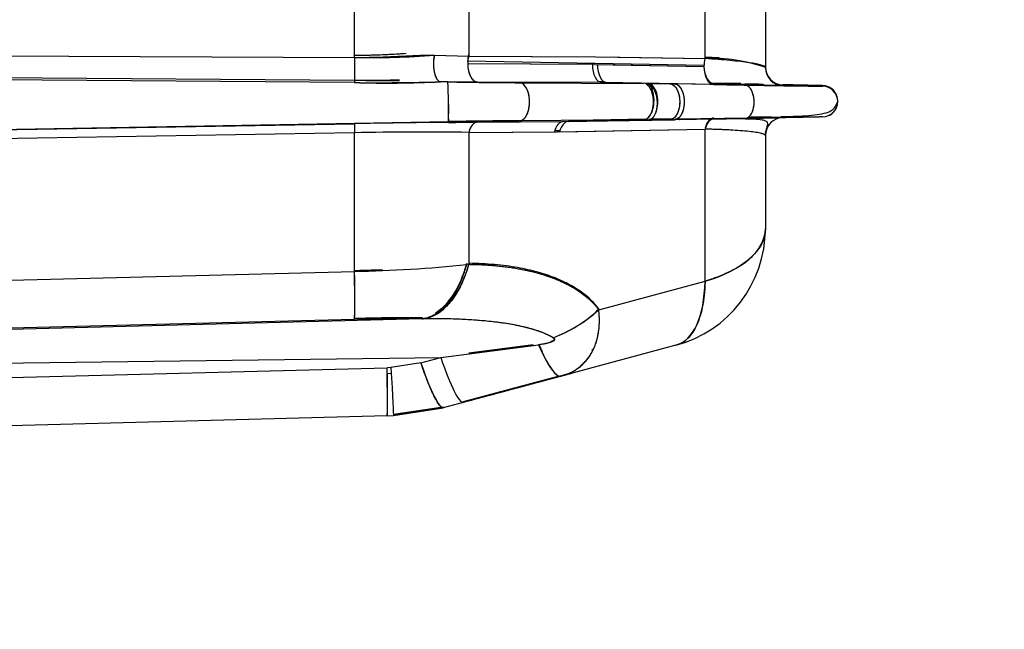
# Model space of a CAD drawing. Units: millimetres. Extents: x 0 to 408, y 0 to 202.
# Drawn here: x 240 to 249, y 116 to 122 of the extents above; entities that cross this region are included whole.
import ezdxf
from ezdxf.enums import TextEntityAlignment as Align
from ezdxf.lldxf.tags import DXFTag

# ---------------------------------------------------------------- set-up
doc = ezdxf.new("R2010")
doc.units = ezdxf.units.MM
doc.layers.add('24883000_TMC60_0', color=7, linetype='Continuous')
doc.layers.add('Predeterminado', color=7, linetype='Continuous')
doc.styles.add('SEACAD_Arial', font='arial.ttf')
tags = doc.linetypes.add('HIDDEN2', pattern=[4.7625, 3.175, -1.5875]).pattern_tags.tags
tags[6:7] = [DXFTag(74, 4), DXFTag(75, 0), DXFTag(340, '0'), DXFTag(46, 0.0), DXFTag(50, 0.0), DXFTag(44, 0.0), DXFTag(45, 0.0)]
tags[4:5] = [DXFTag(74, 4), DXFTag(75, 0), DXFTag(340, '0'), DXFTag(46, 0.0), DXFTag(50, 0.0), DXFTag(44, 0.0), DXFTag(45, 0.0)]
doc.dimstyles.new('SOLE', dxfattribs={"dimtxt": 2.6, "dimasz": 2.08, "dimexe": 1.3, "dimexo": 1.3, "dimgap": 0.65, "dimtad": 1, "dimlfac": 8.333333, "dimdsep": 46, "dimtxsty": 'SEACAD_Arial', "dimblk1": '_SE_FILLED', "dimblk2": '_SE_FILLED', "dimsah": 1, "dimcen": 1.3, "dimadec": 0, "dimazin": 0, "dimtfac": 0.7, "dimtdec": 3, "dimtmove": 0, "dimatfit": 3, "dimfxl": 1, "dimarcsym": 0})

# ---------------------------------------------------------------- blocks, each defined once
blk = doc.blocks.new('SE3')
at = {"layer": '24883000_TMC60_0', "color": 7, "linetype": 'HIDDEN2'}
for p, q in [((242.9729, 121.5343), (242.9729, 122.8235)), ((242.9729, 121.5343), (242.9729, 122.8235)), ((244.1101, 122.8264), (244.1101, 121.5473)), ((244.1101, 122.8264), (244.1101, 121.5473)), ((246.4622, 121.5226), (246.4622, 122.8588)), ((246.4622, 121.5226), (246.4622, 122.8588)), ((247.0622, 122.7942), (247.0622, 121.4339)), ((247.0622, 122.7942), (247.0622, 121.4339)), ((233.2032, 121.5794), (242.9729, 121.5343)), ((233.2032, 121.5794), (242.9729, 121.5343)), ((243.7677, 121.5561), (244.1101, 121.5473)), ((243.7677, 121.5561), (244.1101, 121.5473)), ((244.1101, 121.5473), (245.376, 121.5408)), ((244.1101, 121.5473), (245.3505, 121.541)), ((245.3764, 121.5408), (246.4622, 121.5226)), ((245.4019, 121.5404), (246.4622, 121.5226)), ((245.3659, 121.4629), (244.0999, 121.4694)), ((245.3403, 121.463), (244.0999, 121.4694)), ((246.4513, 121.4538), (244.1011, 121.4964)), ((246.4513, 121.4538), (244.1011, 121.4964)), ((245.3655, 121.4629), (246.4513, 121.4447)), ((245.391, 121.4625), (246.4513, 121.4447)), ((233.2031, 121.3814), (242.9736, 121.3075)), ((233.2031, 121.3814), (242.9736, 121.3075)), ((242.9737, 121.2836), (233.2035, 121.3625)), ((242.9737, 121.2836), (233.2035, 121.3625)), ((244.1969, 121.2893), (243.8288, 121.2919)), ((243.901, 121.2907), (243.8294, 121.2919)), ((243.901, 121.2907), (243.8294, 121.2919)), ((244.1969, 121.2893), (243.8299, 121.2919)), ((245.4374, 121.2829), (244.1969, 121.2893)), ((245.4374, 121.2829), (244.1969, 121.2893)), ((244.6154, 121.2823), (245.8496, 121.2757)), ((244.6154, 121.2823), (245.8496, 121.2757)), ((245.4042, 121.2947), (245.4545, 121.2938)), ((245.4787, 121.286), (245.4177, 121.2871)), ((245.8496, 121.2757), (245.4374, 121.2829)), ((246.5491, 121.2646), (245.4638, 121.2828)), ((246.5491, 121.2646), (245.4888, 121.2824)), ((245.8928, 121.2753), (245.4888, 121.2824)), ((245.8927, 121.2753), (246.1112, 121.2716)), ((245.8927, 121.2753), (246.1112, 121.2716)), ((246.1563, 121.2709), (246.1112, 121.2716)), ((246.1563, 121.2709), (246.1112, 121.2716)), ((246.858, 121.2591), (246.1563, 121.2709)), ((246.858, 121.2591), (246.1563, 121.2709)), ((246.5481, 121.2743), (246.858, 121.2686)), ((247.2391, 121.2605), (247.2391, 121.2539)), ((247.2391, 121.2605), (247.2391, 121.2539)), ((247.6324, 121.2536), (247.6324, 121.2471)), ((247.7822, 121.0945), (247.7822, 121.101)), ((246.1853, 120.9217), (246.8875, 120.9339)), ((247.6324, 120.9419), (247.6324, 120.9418)), ((233.1008, 120.7082), (243.9078, 120.895)), ((233.1008, 120.7082), (243.9078, 120.895)), ((233.2194, 120.7075), (242.9745, 120.8745)), ((233.2194, 120.7075), (242.9745, 120.8745)), ((244.1969, 120.8895), (245.0493, 120.895)), ((244.1969, 120.8895), (245.0493, 120.895)), ((245.8511, 120.9119), (244.6171, 120.9037)), ((245.8511, 120.9119), (244.6171, 120.9037)), ((245.0454, 120.8947), (246.1552, 120.9141)), ((245.0493, 120.895), (246.1139, 120.9136)), ((245.0755, 120.8955), (246.114, 120.9136)), ((245.0762, 120.8952), (245.4714, 120.9024)), ((245.1017, 120.8957), (245.4714, 120.9024)), ((245.1068, 120.9069), (245.8778, 120.9199)), ((245.8733, 120.9191), (245.1735, 120.9074)), ((245.8733, 120.9191), (245.1735, 120.9074)), ((245.8511, 120.9119), (245.8956, 120.9122)), ((245.8511, 120.9119), (245.8956, 120.9122)), ((245.8956, 120.9122), (246.1141, 120.9136)), ((245.8956, 120.9122), (246.1141, 120.9136)), ((245.9089, 120.9204), (246.1269, 120.9241)), ((245.9089, 120.9204), (246.0047, 120.922)), ((246.1358, 120.9235), (245.9214, 120.9199)), ((246.1358, 120.9235), (245.9214, 120.9199)), ((246.0772, 120.9134), (246.1156, 120.9141)), ((246.0772, 120.9134), (246.1156, 120.9141)), ((246.114, 120.9136), (246.1357, 120.9139)), ((246.1141, 120.9136), (246.1577, 120.9141)), ((246.1455, 120.9139), (246.1708, 120.9159)), ((246.8621, 120.9269), (246.1577, 120.9141)), ((246.8621, 120.9269), (246.2048, 120.915)), ((246.205, 120.9157), (246.5491, 120.9219)), ((246.209, 120.9158), (246.5491, 120.9219)), ((242.9729, 120.7847), (233.2178, 120.6177)), ((242.9729, 120.7847), (233.2178, 120.6177)), ((242.9729, 119.4033), (242.9729, 120.7847)), ((242.9729, 119.4033), (242.9729, 120.7847)), ((244.1101, 120.7876), (244.9886, 120.7933)), ((244.1101, 120.7876), (244.9625, 120.7932)), ((244.1101, 120.7876), (244.1101, 119.4742)), ((244.1101, 120.7876), (244.1101, 119.4742)), ((245.0177, 120.8041), (244.9653, 120.8032)), ((245.0177, 120.8041), (244.9653, 120.8032)), ((244.9886, 120.7933), (246.4622, 120.82)), ((245.0149, 120.7938), (246.4622, 120.82)), ((246.4622, 119.3064), (246.4622, 120.82)), ((246.4622, 119.3064), (246.4622, 120.82)), ((247.0622, 120.7554), (247.0622, 120.7612)), ((247.0622, 120.7554), (247.0622, 120.7612)), ((247.0622, 120.7554), (247.0622, 119.8269)), ((247.0622, 120.7554), (247.0622, 119.8269)), ((244.1101, 119.4742), (244.0896, 119.4719)), ((244.1101, 119.4741), (244.0896, 119.4719)), ((239.0132, 119.3026), (242.9729, 119.4033)), ((239.0132, 119.3026), (242.9729, 119.4033)), ((242.9729, 119.4138), (243.0253, 119.415)), ((242.9729, 119.4138), (243.0253, 119.415)), ((245.4044, 119.0224), (246.4622, 119.3064)), ((245.4044, 119.0224), (246.4622, 119.3064)), ((242.9729, 118.9255), (238.9489, 118.8232)), ((242.9729, 118.9255), (238.9489, 118.8232)), ((243.6429, 118.9323), (238.951, 118.8096)), ((243.6429, 118.9323), (238.951, 118.8096)), ((243.0044, 118.9353), (242.9729, 118.9345)), ((243.2399, 118.9303), (243.6429, 118.9408)), ((243.2399, 118.9303), (243.6429, 118.9408)), ((243.6429, 118.9408), (243.6552, 118.941)), ((243.6429, 118.9408), (243.6552, 118.941)), ((243.6429, 118.9323), (243.6552, 118.9324)), ((243.6429, 118.9323), (243.6552, 118.9324)), ((243.8316, 118.5465), (244.8058, 118.6729)), ((243.8316, 118.5465), (244.8058, 118.6729)), ((244.7506, 118.6731), (244.1093, 118.5898)), ((244.7506, 118.6731), (244.1093, 118.5898)), ((246.1728, 118.6678), (245.0292, 118.3608)), ((246.1728, 118.6678), (245.0292, 118.3608)), ((245.3419, 118.6221), (245.335, 118.6219)), ((238.8896, 118.4817), (243.8316, 118.5465)), ((238.8896, 118.4817), (243.8316, 118.5465)), ((243.6333, 118.4934), (243.3359, 118.4463)), ((243.6333, 118.4934), (243.3359, 118.4463)), ((243.6333, 118.4934), (243.8316, 118.5465)), ((243.6333, 118.4934), (243.8316, 118.5465)), ((238.7985, 118.3269), (243.2983, 118.4448)), ((238.7985, 118.3269), (243.2983, 118.4448)), ((243.3359, 118.4463), (243.2983, 118.4448)), ((243.3359, 118.4463), (243.2983, 118.4448)), ((243.2983, 118.3882), (243.3388, 118.3905)), ((245.0655, 118.3764), (245.1368, 118.3955)), ((245.0655, 118.3764), (245.1368, 118.3955)), ((245.0292, 118.3608), (244.0549, 118.0999)), ((245.0292, 118.3608), (244.0549, 118.0999)), ((244.9971, 118.3581), (244.0549, 118.1055)), ((244.0549, 118.0999), (243.8566, 118.0468)), ((244.0416, 118.1019), (244.0549, 118.1055)), ((244.0416, 118.1019), (244.0549, 118.1055)), ((244.0549, 118.0999), (244.0548, 118.0999)), ((243.8566, 118.0523), (243.3603, 117.9804)), ((243.8566, 118.0523), (243.3603, 117.9804)), ((243.3604, 117.9793), (243.8566, 118.0512)), ((243.3604, 117.9793), (243.8566, 118.0512)), ((243.8566, 118.0479), (243.3605, 117.976)), ((243.8566, 118.0479), (243.3605, 117.976)), ((243.361, 117.9683), (243.8566, 118.0468)), ((243.361, 117.9683), (243.8566, 118.0468)), ((243.8566, 118.0468), (243.8566, 118.0468)), ((243.8566, 118.0468), (243.8566, 118.0468)), ((243.2983, 117.9658), (235.2385, 117.7547)), ((243.2983, 117.9658), (237.6152, 117.8169)), ((243.2983, 117.9658), (243.361, 117.9683)), ((243.2983, 117.9658), (243.361, 117.9683))]:
    blk.add_line(p, q, dxfattribs=at)
for centre, radius, start, end in [((243.1564, 129.3609), 7.8288, 268.65709, 274.47835), ((244.4058, 121.469), 0.3059, 165.1703, 179.92966), ((246.5123, 119.8428), 1.6897, 86.95854, 91.69939), ((246.5383, 119.9639), 1.5606, 70.38194, 92.79302), ((247.2422, 121.4405), 0.18, 180.00001, 269.00001), ((247.2422, 121.4405), 0.18, 180, 269), ((247.2422, 121.4339), 0.18, 180, 269), ((247.2422, 121.4339), 0.18, 180.00001, 269.00001), ((243.2558, 133.4209), 12.1167, 268.66532, 270.78338), ((243.207, 141.4017), 20.1194, 269.33552, 271.77265), ((243.3009, 131.6893), 10.4108, 268.19866, 272.90951), ((244.9669, 181.6446), 60.3634, 268.98821, 269.666308), ((244.9589, 180.9624), 59.6811, 268.984334, 269.670184), ((240.3186, 121.0315), 3.5918, 357.82086, 4.13716), ((239.5237, 121.018), 4.3858, 358.39306, 3.56497), ((248.6168, 232.8011), 111.5557, 268.937922, 269.292354), ((245.2736, 19.7069), 101.5741, 89.002409, 89.10622), ((248.8185, 222.7823), 101.5421, 268.89373, 269.330717), ((249.4499, 263.5316), 142.2961, 268.956296, 269.268129), ((245.2736, 19.7069), 101.5741, 88.66934, 88.890452), ((247.6804, 121.2503), 0.0482, 176.11978, 183.88021), ((247.6296, 121.101), 0.1526, 5.31561, 88.95858), ((247.6296, 121.0945), 0.1526, 271.03278, 88.97028), ((247.6296, 121.101), 0.1526, 0.18181, 70.30066), ((247.6296, 121.0945), 0.1526, 289.88524, 359.99783), ((249.1759, -3.5751), 124.5331, 90.945995, 91.050208), ((248.5939, 11.0201), 109.9295, 90.769195, 90.885059), ((248.6191, 9.3938), 111.5559, 90.770877, 90.884379), ((247.2422, 120.7554), 0.18, 90.99999, 179.99999), ((249.1759, -3.5751), 124.5331, 90.812531, 90.900962), ((243.8353, 120.8145), 0.863, 176.01467, 181.98209), ((245.0228, 3.2), 117.6924, 90.402072, 90.997247), ((245.0251, 3.018), 117.8744, 90.402531, 90.996787), ((238.091, 121.1168), 5.8211, 357.73296, 357.81503), ((245.0977, 53.0087), 67.8967, 90.405582, 91.004194), ((245.0835, 54.1628), 66.7425, 90.400406, 91.009369), ((247.2422, 120.7612), 0.18, 142.67185, 180), ((247.2422, 120.7554), 0.18, 141.32638, 180), ((243.6329, 84.6889), 36.1018, 89.24273, 91.04758), ((243.6331, 84.6234), 36.1673, 89.24437, 91.04594), ((245.8622, 119.8269), 1.2, 284.99999, 0), ((245.8622, 119.8269), 1.2, 284.99999, 360), ((242.7351, 132.3852), 12.9841, 271.04959, 275.98809), ((242.7325, 132.4268), 13.0258, 271.0575, 275.98017), ((236.0006, 119.1742), 6.9765, 359.65884, 1.96857), ((242.7395, 132.4667), 13.0549, 271.25454, 272.24554), ((242.7394, 132.4679), 13.0561, 271.25475, 272.24564), ((244.4441, 120.0775), 1.4267, 290.74847, 312.30651), ((236.0006, 119.1742), 6.9765, 358.03143, 358.30741), ((243.5166, 98.2345), 20.6982, 89.65038, 91.50524), ((243.5169, 98.2038), 20.7289, 89.65176, 91.50387), ((243.4957, 99.174), 19.7674, 89.57335, 91.42433), ((243.4959, 99.1475), 19.7939, 89.57459, 91.42309), ((237.4959, 118.1776), 5.8062, 357.92131, 2.07869), ((244.8036, 119.3336), 0.9938, 281.94913, 287.37508)]:
    blk.add_arc(centre, radius, start, end, dxfattribs=at)
for centre, major_axis, ratio, start_param, end_param in [((242.9776, 121.4442), (0.0013, 0.18), 0.034371, 1.046627, 2.672699), ((242.9776, 121.4442), (0.0013, 0.18), 0.034371, 1.046627, 2.672699), ((244.2001, 121.4966), (-0.0033, -0.18), 0.560392, 4.350844, 4.723378), ((244.2001, 121.4692), (0.0009, 0.18), 0.556611, 1.124962, 1.5728), ((246.5522, 121.4445), (-0.003, -0.18), 0.56042, 4.273081, 4.720963), ((246.5522, 121.4445), (-0.003, -0.18), 0.560421, 4.273081, 4.720963), ((244.2001, 121.4966), (0.0033, 0.18), 0.560392, 1.581785, 1.723293), ((244.2001, 121.4692), (-0.0009, -0.18), 0.556611, 4.714393, 6.260976), ((245.4405, 121.4629), (-0.0009, -0.18), 0.556611, 4.714393, 6.260976), ((245.4919, 121.4623), (-0.003, -0.18), 0.560421, 4.720963, 6.274365), ((246.5522, 121.4445), (-0.003, -0.18), 0.560421, 4.720963, 6.281978), ((246.5522, 121.4445), (-0.003, -0.18), 0.560421, 4.720963, 6.281978), ((246.5522, 121.4539), (0.0033, 0.18), 0.560392, 1.628373, 3.1428), ((242.9776, 120.6946), (-0.0031, 0.18), 0.020339, 0.016454, 1.045963), ((244.2001, 120.7095), (-0.0012, 0.18), 0.552728, 0.019741, 1.118508), ((244.2001, 120.7095), (-0.0012, 0.18), 0.552728, 0.019741, 1.118508), ((244.2001, 120.711), (-0.003, 0.18), 0.54881, 0.760103, 1.11453), ((245.0525, 120.7151), (-0.0012, 0.18), 0.552728, 0.019741, 1.117568), ((245.1049, 120.7157), (-0.0033, 0.18), 0.548781, 0.005681, 1.111204), ((246.5522, 120.7419), (0.0033, -0.18), 0.548781, 3.140397, 4.25373), ((246.5522, 120.7419), (0.0033, -0.18), 0.548781, 3.229698, 4.25373), ((246.5522, 120.7505), (-0.003, 0.18), 0.54881, 0.069412, 0.310487), ((245.8622, 119.8269), (1.2, 0), 0.500866, 5.235988, 6.283185), ((243.6301, 119.8906), (-0.0111, -0.9599), 0.558737, 0.067585, 1.128581), ((243.6178, 119.8907), (-0.0072, -0.96), 0.548698, 0.203244, 1.123536), ((243.6178, 119.8991), (-0.0085, -0.96), 0.548685, 0.326914, 1.125929), ((242.9478, 119.8839), (0.0244, -0.9597), 0.015536, 0.051348, 1.045814), ((242.9478, 119.8839), (0.0244, -0.9597), 0.015536, 0.051348, 1.045814), ((245.8622, 119.8269), (-0.3111, 1.159), 0.443048, 3.140515, 4.131737), ((244.9244, 119.4388), (-0.7673, -0.5769), 0.653519, 1.14347, 1.710207), ((244.9244, 119.445), (0.7679, 0.5761), 0.652308, -1.472598, -1.4298), ((244.7807, 119.294), (0.2486, -0.9272), 0.179574, -0.896612, -0.782172), ((244.7807, 119.294), (0.2486, -0.9272), 0.179574, -0.896612, -0.782172), ((244.7807, 119.2881), (-0.2483, 0.9273), 0.180084, 2.246945, 3.032742), ((244.7807, 119.2881), (-0.2483, 0.9273), 0.180084, 2.246945, 3.142575), ((243.6081, 118.9741), (-0.2484, 0.9273), 0.11962, 2.083369, 3.142566), ((243.8064, 119.0272), (-0.2484, 0.9273), 0.11962, 2.083369, 3.142566), ((243.8064, 119.0272), (-0.2484, 0.9273), 0.11962, 2.083369, 3.142566), ((243.2731, 118.9255), (-0.0251, 0.9597), 0.015085, 3.140593, 4.187395), ((243.2731, 118.9255), (-0.0251, 0.9597), 0.015085, 3.140593, 4.187395), ((243.2511, 119.7663), (0.0471, -1.7994), 0.009541, 0.001, 0.698079), ((243.3107, 118.927), (-0.0502, 0.9587), 0.000052, 2.095987, 3.142591), ((243.3107, 118.927), (-0.0502, 0.9587), 0.000052, 2.095987, 3.142591)]:
    blk.add_ellipse(centre, major_axis=major_axis, ratio=ratio, start_param=start_param, end_param=end_param, dxfattribs=at)
for points, degree, knots in [([(243.4857, 121.5717), (243.4636, 121.5703), (243.4085, 121.5669), (243.3127, 121.5614), (243.2082, 121.5569), (243.0926, 121.5536), (243.0174, 121.5536), (242.9729, 121.5536)], 3, [0.4227011, 0.4227011, 0.4227011, 0.4227011, 0.4986225, 0.6120275, 0.7487785, 0.8513571, 1, 1, 1, 1]), ([(243.4857, 121.5717), (243.462, 121.5702), (243.4382, 121.5688), (243.3782, 121.5652), (243.3419, 121.5631), (243.2688, 121.5595), (243.2319, 121.5579), (243.1213, 121.5542), (243.0472, 121.5531), (242.9729, 121.5536)], 3, [0.4170546, 0.4170546, 0.4170546, 0.4170546, 0.5, 0.5, 0.625, 0.625, 0.75, 0.75, 1, 1, 1, 1]), ([(242.9729, 121.5343), (242.9885, 121.5342), (243.0186, 121.534), (243.0623, 121.5342), (243.1031, 121.5347), (243.141, 121.5354), (243.2017, 121.5368), (243.2805, 121.5395), (243.3826, 121.5442), (243.4792, 121.5489), (243.5683, 121.5531), (243.6437, 121.5556), (243.708, 121.5569), (243.7483, 121.5563), (243.7677, 121.5561)], 3, [0, 0, 0, 0, 0.057082, 0.110633, 0.160653, 0.207142, 0.2501, 0.384468, 0.498862, 0.630847, 0.748237, 0.838433, 0.922315, 1, 1, 1, 1]), ([(243.7677, 121.5561), (243.7664, 121.5495), (243.7635, 121.5355), (243.7604, 121.5113), (243.7586, 121.4828), (243.7587, 121.4503), (243.7616, 121.4151), (243.7675, 121.3823), (243.7754, 121.3548), (243.7839, 121.334), (243.7928, 121.3183), (243.8015, 121.3071), (243.8097, 121.2996), (243.8172, 121.2951), (243.8238, 121.2926), (243.828, 121.2921), (243.8294, 121.2919)], 3, [0, 0, 0, 0, 0.059353, 0.127871, 0.206228, 0.294725, 0.39302, 0.49988, 0.587416, 0.668258, 0.741707, 0.80754, 0.865879, 0.917079, 0.961613, 1, 1, 1, 1]), ([(243.7677, 121.5561), (243.7627, 121.5335), (243.7591, 121.5053), (243.7586, 121.4588), (243.7593, 121.4427), (243.7625, 121.4109), (243.765, 121.3953), (243.7718, 121.3665), (243.776, 121.3532), (243.7856, 121.3305), (243.7909, 121.3211), (243.8076, 121.2989), (243.8194, 121.2925), (243.8294, 121.2919)], 3, [0, 0, 0, 0, 0.25, 0.25, 0.375, 0.375, 0.5, 0.5, 0.625, 0.625, 0.75, 0.75, 1, 1, 1, 1]), ([(246.4622, 121.5317), (246.5076, 121.5288), (246.5512, 121.5257), (246.5957, 121.5222), (246.5986, 121.522), (246.6016, 121.5218)], 3, [0, 0, 0, 0, 0.125, 0.125, 0.1338769, 0.1338769, 0.1338769, 0.1338769]), ([(247.0622, 121.4339), (247.0622, 121.4377), (247.0588, 121.4417), (247.0451, 121.4496), (247.0349, 121.4536), (247.0078, 121.4616), (246.9909, 121.4656), (246.9508, 121.4736), (246.9276, 121.4775), (246.8753, 121.4853), (246.8461, 121.4891), (246.7824, 121.4965), (246.7478, 121.5001), (246.6737, 121.507), (246.6343, 121.5104), (246.5512, 121.5167), (246.5076, 121.5198), (246.4622, 121.5226)], 3, [0, 0, 0, 0, 0.125, 0.125, 0.25, 0.25, 0.375, 0.375, 0.5, 0.5, 0.625, 0.625, 0.75, 0.75, 0.875, 0.875, 1, 1, 1, 1]), ([(244.0999, 121.4694), (244.0998, 121.4464), (244.1022, 121.4221), (244.1127, 121.3767), (244.1208, 121.3557), (244.1403, 121.3221), (244.1517, 121.3095), (244.1747, 121.2934), (244.1863, 121.2897), (244.1969, 121.2893)], 3, [0, 0, 0, 0, 0.25, 0.25, 0.5, 0.5, 0.75, 0.75, 1, 1, 1, 1]), ([(242.9736, 121.3075), (242.9998, 121.3073), (243.0521, 121.3068), (243.1301, 121.307), (243.2217, 121.3079), (243.3189, 121.3096), (243.3901, 121.3114), (243.4215, 121.3122)], 3, [0, 0, 0, 0, 0.0840691, 0.1674706, 0.2502313, 0.3782292, 0.4797887, 0.4797887, 0.4797887, 0.4797887]), ([(244.6171, 120.9037), (244.634, 120.9044), (244.656, 120.913), (244.6977, 120.9742), (244.7155, 121.0312), (244.7149, 121.1544), (244.6967, 121.2115), (244.6544, 121.2728), (244.6323, 121.2815), (244.6154, 121.2823)], 3, [0, 0, 0, 0, 0.25, 0.25, 0.5, 0.5, 0.75, 0.75, 1, 1, 1, 1]), ([(245.8511, 120.9119), (245.8679, 120.9126), (245.8897, 120.9208), (245.9311, 120.9796), (245.9488, 121.0344), (245.9483, 121.1529), (245.9302, 121.2077), (245.8883, 121.2666), (245.8664, 121.275), (245.8712, 121.2755)], 3, [0, 0, 0, 0, 0.25, 0.25, 0.5, 0.5, 0.75, 0.75, 1, 1, 1, 1]), ([(245.8956, 120.9122), (245.9123, 120.9129), (245.9342, 120.9211), (245.9756, 120.9801), (245.9933, 121.0354), (245.9923, 121.1544), (245.9738, 121.2092), (245.9313, 121.2673), (245.9094, 121.275), (245.8712, 121.2755)], 3, [0, 0, 0, 0, 0.25, 0.25, 0.5, 0.5, 0.75, 0.75, 1, 1, 1, 1]), ([(246.1112, 121.2716), (246.1277, 121.2713), (246.1494, 121.2637), (246.1912, 121.2065), (246.2095, 121.1524), (246.2104, 121.0351), (246.193, 120.9806), (246.1521, 120.9224), (246.1306, 120.9143), (246.114, 120.9136)], 3, [0, 0, 0, 0, 0.25, 0.25, 0.5, 0.5, 0.75, 0.75, 1, 1, 1, 1]), ([(246.1563, 121.2709), (246.1727, 121.2706), (246.1943, 121.263), (246.2362, 121.2056), (246.2544, 121.1512), (246.2549, 121.0335), (246.2371, 120.9792), (246.1957, 120.9219), (246.1742, 120.9144), (246.1576, 120.9141)], 3, [0, 0, 0, 0, 0.25, 0.25, 0.5, 0.5, 0.75, 0.75, 1, 1, 1, 1]), ([(246.5491, 121.2739), (246.6012, 121.273), (246.6514, 121.2721), (246.7469, 121.2703), (246.7923, 121.2695), (246.8775, 121.2679), (246.9173, 121.2672), (246.9833, 121.2659), (247.0108, 121.2654), (247.036, 121.2649)], 3, [0, 0, 0, 0, 0.125, 0.125, 0.25, 0.25, 0.375, 0.375, 0.4753811, 0.4753811, 0.4753811, 0.4753811]), ([(246.5491, 121.2739), (246.7064, 121.2711), (246.8349, 121.2687), (246.9507, 121.2665), (247.036, 121.2649)], 2, [0, 0, 0, 0.25, 0.25, 0.4754917, 0.4754917, 0.4754917]), ([(247.2391, 121.2539), (247.2391, 121.2538), (247.2351, 121.2538), (247.2194, 121.254), (247.2076, 121.2541), (247.1765, 121.2545), (247.1571, 121.2548), (247.111, 121.2555), (247.0843, 121.2559), (247.0241, 121.2568), (246.9906, 121.2573), (246.9173, 121.2585), (246.8775, 121.2591), (246.7923, 121.2605), (246.7469, 121.2613), (246.6514, 121.2628), (246.6012, 121.2637), (246.5491, 121.2646)], 3, [0, 0, 0, 0, 0.125, 0.125, 0.25, 0.25, 0.375, 0.375, 0.5, 0.5, 0.625, 0.625, 0.75, 0.75, 0.875, 0.875, 1, 1, 1, 1]), ([(246.858, 121.2686), (246.8904, 121.2681), (246.919, 121.2675), (246.9764, 121.2665), (247.0044, 121.266), (247.0352, 121.2654), (247.0388, 121.2654), (247.0423, 121.2653)], 3, [0, 0, 0, 0, 0.0625, 0.0625, 0.125, 0.125, 0.1330998, 0.1330998, 0.1330998, 0.1330998]), ([(246.8621, 120.9269), (246.8773, 120.9271), (246.8971, 120.9341), (246.9349, 120.9874), (246.951, 121.038), (246.9497, 121.1477), (246.9324, 121.1983), (246.8933, 121.2517), (246.8732, 121.2588), (246.858, 121.2591)], 3, [0, 0, 0, 0, 0.25, 0.25, 0.5, 0.5, 0.75, 0.75, 1, 1, 1, 1]), ([(247.2401, 121.2616), (247.3134, 121.2603), (247.3775, 121.259), (247.5643, 121.2554), (247.6332, 121.2539), (247.6324, 121.2536)], 3, [0.2982908, 0.2982908, 0.2982908, 0.2982908, 0.5, 0.5, 1, 1, 1, 1]), ([(246.8875, 120.9339), (247.0406, 120.9366), (247.2891, 120.9422), (247.5567, 120.9581), (247.735, 120.9908), (247.7666, 121.057), (247.7822, 121.094)], 3, [0, 0, 0, 0, 0.283943, 0.54561, 0.784623, 1, 1, 1, 1]), ([(247.6324, 120.9418), (247.6332, 120.9416), (247.5648, 120.9401), (247.3663, 120.9362), (247.2842, 120.9346), (247.1406, 120.932), (247.0893, 120.931), (247.0079, 120.9295), (246.98, 120.929), (246.9229, 120.928), (246.8946, 120.9275), (246.8621, 120.9269)], 3, [0, 0, 0, 0, 0.5, 0.5, 0.75, 0.75, 0.875, 0.875, 0.9375, 0.9375, 1, 1, 1, 1]), ([(247.6324, 120.9418), (247.633, 120.9416), (247.5824, 120.9405), (247.5313, 120.9394), (247.4324, 120.9375), (247.3319, 120.9355), (247.1884, 120.9329), (247.0423, 120.9301), (246.8621, 120.9269)], 2, [0, 0, 0, 0.25, 0.25, 0.5, 0.5, 0.75, 0.75, 1, 1, 1]), ([(246.9121, 120.9286), (246.9265, 120.9289), (246.9404, 120.9291), (246.9906, 120.9301), (247.0241, 120.9307), (247.0843, 120.9319), (247.111, 120.9324), (247.1571, 120.9334), (247.1765, 120.9338), (247.1921, 120.9341)], 3, [0.3289242, 0.3289242, 0.3289242, 0.3289242, 0.375, 0.375, 0.5, 0.5, 0.625, 0.625, 0.75, 0.75, 0.75, 0.75]), ([(246.9121, 120.9286), (246.992, 120.9301), (247.0542, 120.9313), (247.145, 120.9331), (247.1921, 120.9341)], 2, [0.3288278, 0.3288278, 0.3288278, 0.5, 0.5, 0.75, 0.75, 0.75]), ([(243.9076, 120.8865), (244.0918, 120.8898), (244.2715, 120.8928), (244.4501, 120.8959), (244.6098, 120.8986)], 2, [0, 0, 0, 0.5, 0.5, 1, 1, 1]), ([(246.5491, 120.9305), (246.5404, 120.9303), (246.5314, 120.928), (246.5138, 120.9186), (246.5052, 120.9115), (246.4895, 120.8931), (246.4825, 120.8818), (246.4706, 120.8565), (246.4658, 120.8426), (246.4622, 120.8283)], 3, [0, 0, 0, 0, 0.25, 0.25, 0.5, 0.5, 0.75, 0.75, 1, 1, 1, 1]), ([(247.0652, 120.7878), (247.0686, 120.8016), (247.0754, 120.8299), (247.0922, 120.8748), (247.0779, 120.9089), (246.9621, 120.9198), (246.7621, 120.9222), (246.6229, 120.921), (246.5358, 120.9201)], 3, [0, 0, 0, 0, 0.048526, 0.118238, 0.324795, 0.62123, 0.801304, 1, 1, 1, 1]), ([(246.5491, 120.9219), (246.6012, 120.9229), (246.6514, 120.9238), (246.7469, 120.9255), (246.7923, 120.9264), (246.8467, 120.9274), (246.8584, 120.9276), (246.8698, 120.9278)], 3, [0, 0, 0, 0, 0.125, 0.125, 0.25, 0.25, 0.2847633, 0.2847633, 0.2847633, 0.2847633]), ([(246.5491, 120.9219), (246.7064, 120.9248), (246.8349, 120.9272), (246.8527, 120.9275), (246.8698, 120.9278)], 2, [0, 0, 0, 0.25, 0.25, 0.2846482, 0.2846482, 0.2846482]), ([(247.0622, 120.7554), (247.0621, 120.7563), (247.0619, 120.758), (247.0603, 120.7605), (247.0581, 120.7628), (247.0553, 120.7648), (247.0498, 120.768), (247.0398, 120.7723), (247.0154, 120.7795), (246.9735, 120.7876), (246.9032, 120.7968), (246.8172, 120.8045), (246.7332, 120.8099), (246.6648, 120.8133), (246.6164, 120.8153), (246.5664, 120.8172), (246.5153, 120.8187), (246.4798, 120.8196), (246.4622, 120.82)], 3, [0, 0, 0, 0, 0.030904, 0.059507, 0.08581, 0.109813, 0.131515, 0.200008, 0.262157, 0.397375, 0.518315, 0.646151, 0.764724, 0.813865, 0.861935, 0.908962, 0.954974, 1, 1, 1, 1]), ([(247.0396, 120.772), (247.0344, 120.7739), (247.0283, 120.7757), (247.0078, 120.7809), (246.9909, 120.7843), (246.9508, 120.7906), (246.9276, 120.7936), (246.8753, 120.7992), (246.8461, 120.8019), (246.7824, 120.8067), (246.7478, 120.8089), (246.6737, 120.8129), (246.6343, 120.8147), (246.5512, 120.8177), (246.5076, 120.819), (246.4622, 120.82)], 3, [0.185788, 0.185788, 0.185788, 0.185788, 0.25, 0.25, 0.375, 0.375, 0.5, 0.5, 0.625, 0.625, 0.75, 0.75, 0.875, 0.875, 1, 1, 1, 1]), ([(247.0622, 119.8269), (247.0621, 119.8203), (247.0619, 119.8077), (247.0601, 119.7898), (247.0577, 119.7741), (247.055, 119.7606), (247.0496, 119.7385), (247.0397, 119.7088), (247.0215, 119.67), (246.999, 119.6331), (246.962, 119.584), (246.9031, 119.5242), (246.8152, 119.4587), (246.7278, 119.4093), (246.6535, 119.3745), (246.599, 119.3521), (246.5498, 119.3341), (246.5062, 119.3195), (246.4767, 119.3107), (246.4622, 119.3064)], 3, [0, 0, 0, 0, 0.031716, 0.060078, 0.085086, 0.106739, 0.12504, 0.191243, 0.250061, 0.315028, 0.375083, 0.500037, 0.632027, 0.749945, 0.814124, 0.874966, 0.91805, 0.959717, 1, 1, 1, 1]), ([(243.6429, 118.9323), (243.6545, 118.9339), (243.6778, 118.9372), (243.7124, 118.9474), (243.7466, 118.9614), (243.7802, 118.9796), (243.8131, 119.0018), (243.8452, 119.028), (243.8762, 119.0579), (243.9031, 119.0881), (243.9258, 119.117), (243.9448, 119.1434), (243.9627, 119.1707), (243.9796, 119.199), (243.9956, 119.2279), (244.0106, 119.2575), (244.0246, 119.2875), (244.0377, 119.3178), (244.0498, 119.3485), (244.061, 119.3793), (244.0714, 119.4101), (244.081, 119.4409), (244.0867, 119.4617), (244.0896, 119.4719)], 3, [0, 0, 0, 0, 0.062496, 0.124992, 0.187488, 0.249984, 0.31248, 0.374976, 0.437472, 0.499968, 0.543153, 0.58555, 0.627162, 0.667986, 0.708024, 0.747275, 0.785739, 0.823416, 0.860306, 0.89641, 0.931727, 0.966257, 1, 1, 1, 1]), ([(244.1101, 119.4741), (244.1045, 119.4548), (244.0933, 119.4163), (244.0739, 119.3613), (244.0527, 119.3089), (244.0298, 119.2594), (244.0052, 119.2129), (243.9792, 119.1697), (243.9518, 119.1297), (243.9274, 119.0987), (243.9069, 119.0752), (243.8904, 119.0577), (243.8737, 119.0414), (243.8566, 119.0261), (243.8393, 119.0118), (243.8217, 118.9987), (243.8038, 118.9867), (243.7858, 118.9758), (243.7675, 118.9661), (243.7491, 118.9575), (243.7305, 118.9501), (243.7118, 118.9438), (243.693, 118.9388), (243.6742, 118.9348), (243.6615, 118.9332), (243.6552, 118.9324)], 3, [0, 0, 0, 0, 0.063748, 0.127138, 0.190171, 0.252846, 0.315164, 0.377124, 0.438727, 0.499972, 0.533308, 0.566643, 0.599978, 0.633313, 0.666648, 0.699983, 0.733319, 0.766654, 0.799989, 0.833324, 0.866659, 0.899995, 0.93333, 0.966665, 1, 1, 1, 1]), ([(244.0896, 119.4818), (244.0841, 119.4625), (244.0731, 119.4239), (244.0541, 119.3689), (244.0333, 119.3165), (244.0108, 119.267), (243.9867, 119.2205), (243.9611, 119.1773), (243.9343, 119.1374), (243.9104, 119.1064), (243.8902, 119.0829), (243.8741, 119.0655), (243.8576, 119.0492), (243.8409, 119.0339), (243.8238, 119.0197), (243.8065, 119.0066), (243.7915, 118.9964), (243.7823, 118.9906), (243.7789, 118.9885)], 3, [0, 0, 0, 0, 0.063752, 0.1271452, 0.1901798, 0.2528556, 0.3151728, 0.3771313, 0.4387312, 0.4999723, 0.5333075, 0.5666427, 0.5999779, 0.6333131, 0.6666482, 0.6999834, 0.7333186, 0.752304, 0.752304, 0.752304, 0.752304]), ([(245.4044, 119.0301), (245.3614, 119.0875), (245.3055, 119.1435), (245.198, 119.222), (245.1582, 119.2472), (245.07, 119.2951), (245.0216, 119.3177), (244.9158, 119.3597), (244.8583, 119.379), (244.7339, 119.4134), (244.667, 119.4286), (244.5237, 119.4538), (244.4473, 119.464), (244.2854, 119.4785), (244.1999, 119.4829), (244.1101, 119.484)], 3, [0, 0, 0, 0, 0.25, 0.25, 0.375, 0.375, 0.5, 0.5, 0.625, 0.625, 0.75, 0.75, 0.875, 0.875, 1, 1, 1, 1]), ([(244.1101, 119.4742), (244.1978, 119.4731), (244.2818, 119.469), (244.4413, 119.4552), (244.5169, 119.4455), (244.6591, 119.4211), (244.7259, 119.4064), (244.8503, 119.3727), (244.9081, 119.3537), (245.0147, 119.3123), (245.0637, 119.2898), (245.1531, 119.2421), (245.1936, 119.2168), (245.3031, 119.1378), (245.3604, 119.081), (245.4044, 119.0224)], 3, [0, 0, 0, 0, 0.125, 0.125, 0.25, 0.25, 0.375, 0.375, 0.5, 0.5, 0.625, 0.625, 0.75, 0.75, 1, 1, 1, 1]), ([(244.1101, 119.4742), (244.3407, 119.4715), (244.5423, 119.4407), (244.7439, 119.4099), (244.9098, 119.352), (245.0757, 119.2941), (245.2004, 119.211), (245.325, 119.128), (245.4044, 119.0224)], 2, [0, 0, 0, 0.25, 0.25, 0.5, 0.5, 0.75, 0.75, 1, 1, 1]), ([(246.4622, 119.3064), (246.4619, 119.2955), (246.4614, 119.2732), (246.4597, 119.2401), (246.4574, 119.2064), (246.4542, 119.1723), (246.4502, 119.138), (246.4453, 119.1036), (246.4353, 119.0453), (246.416, 118.9638), (246.3824, 118.8723), (246.3397, 118.7944), (246.2996, 118.745), (246.264, 118.7134), (246.2376, 118.6951), (246.2072, 118.6787), (246.1856, 118.6719), (246.1728, 118.6678)], 3, [0, 0, 0, 0, 0.031817, 0.064729, 0.098748, 0.133884, 0.170143, 0.207529, 0.246044, 0.365612, 0.50001, 0.622479, 0.749946, 0.807467, 0.87115, 0.923689, 1, 1, 1, 1]), ([(245.0292, 118.3608), (245.053, 118.3671), (245.0766, 118.3751), (245.1118, 118.39), (245.1235, 118.3955), (245.1468, 118.4076), (245.1584, 118.4142), (245.1928, 118.4358), (245.2153, 118.4525), (245.2481, 118.4824), (245.2588, 118.4931), (245.28, 118.5166), (245.2905, 118.5293), (245.3105, 118.5566), (245.3201, 118.5712), (245.3384, 118.6026), (245.3471, 118.6194), (245.3633, 118.6556), (245.3707, 118.6746), (245.3804, 118.7045), (245.3835, 118.7146), (245.3877, 118.7303), (245.389, 118.7356), (245.3916, 118.7462), (245.3929, 118.7517), (245.3987, 118.7788), (245.4023, 118.8008), (245.4063, 118.8342), (245.4074, 118.8454), (245.409, 118.868), (245.4096, 118.8794), (245.4107, 118.9132), (245.4105, 118.9355), (245.4086, 118.9793), (245.4068, 119.001), (245.4044, 119.0224)], 3, [0, 0, 0, 0, 0.125, 0.125, 0.1875, 0.1875, 0.25, 0.25, 0.375, 0.375, 0.4375, 0.4375, 0.5, 0.5, 0.5625, 0.5625, 0.625, 0.625, 0.6875, 0.6875, 0.71875, 0.71875, 0.734375, 0.734375, 0.75, 0.75, 0.8125, 0.8125, 0.84375, 0.84375, 0.875, 0.875, 0.9375, 0.9375, 1, 1, 1, 1]), ([(245.1868, 118.4325), (245.1921, 118.4362), (245.2235, 118.4587), (245.2752, 118.5064), (245.3326, 118.5863), (245.3752, 118.6789), (245.3955, 118.7578), (245.4039, 118.8131), (245.4071, 118.8414), (245.4093, 118.8703), (245.4104, 118.8997), (245.4105, 118.9296), (245.4096, 118.9601), (245.4077, 118.991), (245.4055, 119.012), (245.4044, 119.0224)], 3, [0.2248009, 0.2248009, 0.2248009, 0.2248009, 0.2500222, 0.3767545, 0.4995511, 0.6254568, 0.749715, 0.7808338, 0.8119881, 0.8431839, 0.8744275, 0.9057248, 0.937082, 0.9685051, 1, 1, 1, 1]), ([(244.9496, 118.7434), (244.9055, 118.7698), (244.8483, 118.7952), (244.7387, 118.8301), (244.6982, 118.8412), (244.6088, 118.8619), (244.5599, 118.8715), (244.4532, 118.889), (244.3954, 118.8969), (244.271, 118.9105), (244.2043, 118.9162), (244.062, 118.9253), (243.9864, 118.9286), (243.8269, 118.9326), (243.743, 118.9332), (243.6552, 118.9324)], 3, [0, 0, 0, 0, 0.25, 0.25, 0.375, 0.375, 0.5, 0.5, 0.625, 0.625, 0.75, 0.75, 0.875, 0.875, 1, 1, 1, 1]), ([(244.9496, 118.7434), (244.9423, 118.7476), (244.9274, 118.7562), (244.9037, 118.7683), (244.8783, 118.7801), (244.8511, 118.7916), (244.8221, 118.8027), (244.7914, 118.8134), (244.759, 118.8237), (244.7247, 118.8336), (244.6888, 118.8431), (244.6149, 118.8609), (244.4946, 118.8838), (244.3375, 118.9043), (244.1774, 118.9185), (244.0174, 118.9276), (243.8418, 118.9329), (243.719, 118.9326), (243.6552, 118.9324)], 3, [0, 0, 0, 0, 0.020396, 0.041772, 0.064154, 0.087562, 0.112017, 0.137534, 0.164128, 0.191812, 0.220598, 0.250494, 0.36764, 0.500826, 0.609432, 0.728804, 0.858983, 1, 1, 1, 1]), ([(244.9496, 118.7434), (244.9523, 118.7417), (244.9548, 118.74), (244.9589, 118.7365), (244.9606, 118.7347), (244.9624, 118.7318), (244.9629, 118.7309), (244.9636, 118.7289), (244.9639, 118.728), (244.9642, 118.725), (244.9639, 118.7231), (244.9628, 118.7206), (244.9625, 118.7201), (244.9619, 118.7191), (244.9616, 118.7186), (244.9605, 118.7171), (244.9597, 118.7161), (244.9568, 118.7132), (244.9544, 118.7114), (244.9486, 118.7077), (244.9453, 118.7059), (244.9382, 118.7025), (244.9343, 118.7009), (244.926, 118.6978), (244.9215, 118.6963), (244.9124, 118.6935), (244.9077, 118.6921), (244.8931, 118.6882), (244.8829, 118.6859), (244.867, 118.6827), (244.8617, 118.6817), (244.8508, 118.6797), (244.8453, 118.6787), (244.8286, 118.676), (244.8173, 118.6744), (244.8058, 118.6729)], 3, [0, 0, 0, 0, 0.0625, 0.0625, 0.125, 0.125, 0.15625, 0.15625, 0.1875, 0.1875, 0.25, 0.25, 0.265625, 0.265625, 0.28125, 0.28125, 0.3125, 0.3125, 0.375, 0.375, 0.4375, 0.4375, 0.5, 0.5, 0.5625, 0.5625, 0.625, 0.625, 0.75, 0.75, 0.8125, 0.8125, 0.875, 0.875, 1, 1, 1, 1]), ([(244.9496, 118.7434), (244.956, 118.7389), (244.9654, 118.7323), (244.9633, 118.719), (244.9527, 118.7094), (244.9339, 118.7001), (244.903, 118.6903), (244.8595, 118.6806), (244.8249, 118.6756), (244.8058, 118.6729)], 3, [0, 0, 0, 0, 0.123837, 0.181432, 0.248948, 0.356079, 0.499319, 0.723731, 1, 1, 1, 1]), ([(244.9275, 118.7058), (244.9302, 118.7068), (244.9397, 118.7104), (244.9526, 118.7168), (244.9612, 118.7246), (244.963, 118.7286), (244.9632, 118.7293)], 3, [0.5998587, 0.5998587, 0.5998587, 0.5998587, 0.643253, 0.7503103, 0.8180942, 0.8321058, 0.8321058, 0.8321058, 0.8321058]), ([(243.8566, 118.0468), (243.8473, 118.0442), (243.8349, 118.0516), (243.8046, 118.0886), (243.7866, 118.1184), (243.7467, 118.1983), (243.7247, 118.2484), (243.6794, 118.3626), (243.6561, 118.4266), (243.6333, 118.4934)], 3, [0, 0, 0, 0, 0.25, 0.25, 0.5, 0.5, 0.75, 0.75, 1, 1, 1, 1]), ([(244.0555, 118.1013), (244.4034, 118.1946), (244.7026, 118.2749), (244.9397, 118.3385), (245.1429, 118.3931)], 2, [0.0547285, 0.0547285, 0.0547285, 0.25, 0.25, 0.4047322, 0.4047322, 0.4047322]), ([(245.0123, 118.3605), (244.8655, 118.3212), (244.7026, 118.2776), (244.3948, 118.1952), (244.0353, 118.099)], 2, [0.643737, 0.643737, 0.643737, 0.75, 0.75, 0.9509237, 0.9509237, 0.9509237])]:
    blk.add_open_spline(points, degree=degree, knots=knots, dxfattribs=at)
for points, weights in [([(244.6171, 120.9037), (244.8105, 120.9121), (244.8089, 121.2733), (244.6154, 121.2823)], [1, 0.34938992579, 0.34938992579, 1]), ([(245.8511, 120.9119), (246.0429, 120.92), (246.0415, 121.2671), (245.8712, 121.2755)], [1, 0.349459357939, 0.349459357939, 1]), ([(245.8956, 120.9122), (246.0897, 120.9204), (246.0868, 121.2716), (245.8712, 121.2755)], [1, 0.344612605814, 0.344612605814, 1]), ([(246.1112, 121.2716), (246.3026, 121.268), (246.3054, 120.9217), (246.114, 120.9136)], [1, 0.344612604112, 0.344612604112, 1]), ([(246.1563, 121.2709), (246.3497, 121.2672), (246.3512, 120.9172), (246.1576, 120.9141)], [1, 0.339765186404, 0.339765186404, 1]), ([(246.8621, 120.9269), (247.0409, 120.9297), (247.037, 121.2557), (246.858, 121.2591)], [1, 0.339720580766, 0.339720580766, 1]), ([(245.0319, 118.3633), (245.0689, 118.3732), (245.1049, 118.3829), (245.1399, 118.3923)], [0.999999955496, 0.999999956592, 0.999999957657, 0.999999958693])]:
    blk.add_rational_spline(points, weights, degree=3, dxfattribs=at)
for points in [[(246.5268, 121.2788), (246.642, 121.2761), (246.7398, 121.2754), (246.8179, 121.2772)], [(243.9094, 120.9231), (243.909, 120.8941), (243.9083, 120.8866), (243.9076, 120.8865)], [(243.9076, 120.8865), (244.1538, 120.8908), (244.3976, 120.895), (244.6098, 120.8986)], [(243.8418, 118.0555), (243.8474, 118.0522), (243.8523, 118.0512), (243.8566, 118.0523)]]:
    blk.add_open_spline(points, degree=3, dxfattribs=at)
blk.add_rational_spline([(244.0483, 118.0994), (244.2018, 118.1405), (244.3468, 118.1794), (244.671, 118.2664), (244.8425, 118.3124), (244.9977, 118.3541)], [0.999999925651, 0.999999930414, 0.99999993486, 0.999999944723, 0.999999949866, 0.999999954479], degree=3, knots=[0.046955, 0.046955, 0.046955, 0.046955, 0.1623016, 0.1623016, 0.3215302, 0.3215302, 0.3215302, 0.3215302], dxfattribs=at)
blk = doc.blocks.new('DMBLK137')
at = {"layer": 'Predeterminado', "linetype": 'Continuous'}
for points in [[(216.2622, 105.2189), (216.2622, 105.9122), (214.1822, 105.5656)], [(251.7322, 105.2189), (253.8122, 105.5656), (251.7322, 105.9122)]]:
    blk.add_hatch(color=7, dxfattribs=at).paths.add_polyline_path(points)
at = {"layer": 'Predeterminado', "color": 7, "linetype": 'Continuous'}
for p, q in [((253.8122, 123.9023), (253.8122, 104.2656)), ((214.1822, 112.5105), (214.1822, 104.2656)), ((214.1822, 105.5656), (253.8122, 105.5656))]:
    blk.add_line(p, q, dxfattribs=at)
at = {"layer": 'Predeterminado', "color": 7, "linetype": 'Continuous', "style": 'SEACAD_Arial'}
blk.add_text('330.25', height=2.6, dxfattribs=at).set_placement((228.4016, 108.8156), align=Align.TOP_LEFT)
blk = doc.blocks.new('_SE_FILLED')
at = {"color": 0}
blk.add_line((0, 0), (-1, 0), dxfattribs=at)
blk.add_solid([(0, 0), (-1, -0.1665), (-1, 0.1665), (0, 0)], dxfattribs=at)
blk = doc.blocks.new('DMBLK139')
at = {"layer": 'Predeterminado', "linetype": 'Continuous'}
for points in [[(150.1856, 97.4189), (150.1856, 98.1122), (148.1056, 97.7656)], [(259.4738, 97.4189), (261.5538, 97.7656), (259.4738, 98.1122)]]:
    blk.add_hatch(color=7, dxfattribs=at).paths.add_polyline_path(points)
at = {"layer": 'Predeterminado', "color": 7, "linetype": 'Continuous'}
for p, q in [((148.1056, 153.7066), (148.1056, 96.4656)), ((261.5538, 131.1742), (261.5538, 96.4656)), ((261.5538, 97.7656), (148.1056, 97.7656))]:
    blk.add_line(p, q, dxfattribs=at)
at = {"layer": 'Predeterminado', "color": 7, "linetype": 'Continuous', "style": 'SEACAD_Arial'}
blk.add_text('945.4', height=2.6, dxfattribs=at).set_placement((200.2514, 101.0156), align=Align.TOP_LEFT)

msp = doc.modelspace()

# ---------------------------------------------------------------- block references
at = {"layer": 'Predeterminado'}
msp.add_blockref('SE3', (0, 0), dxfattribs=at)

# ---------------------------------------------------------------- dimensions: what is measured, and where the dimension line sits
at = {"layer": 'Predeterminado', "color": 7, "linetype": 'Continuous'}
for base, p1, p2, picture, middle in [((148.1056, 97.7656), (261.5538, 132.4742), (148.1056, 155.0066), 'DMBLK139', (204.8297, 97.7656)), ((253.8122, 105.5656), (214.1822, 113.8105), (253.8122, 128.8023), 'DMBLK137', (233.9972, 105.5656))]:
    dim = msp.add_linear_dim(base=base, p1=p1, p2=p2, text='\\A1;<>', dimstyle='SOLE', dxfattribs=at)
    dim.commit()
    dim.dimension.update_dxf_attribs({"geometry": picture, "text_midpoint": middle, "dimtype": 160})

doc.saveas('drawing.dxf')
